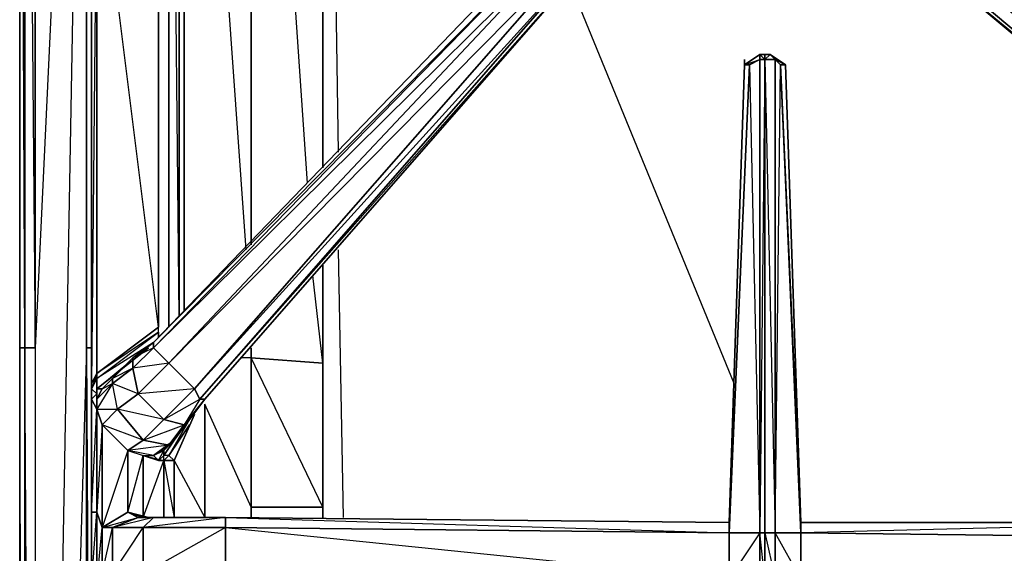
# Model space of a CAD drawing. Units: inches. Extents: x 0 to 30, y -30 to 0.
# Drawn here: x 0 to 8.1, y -14.6 to -10.3 of the extents above; entities that cross this region are included whole.
import ezdxf

# ---------------------------------------------------------------- set-up
doc = ezdxf.new("R2010")
doc.units = ezdxf.units.IN
doc.header["$MEASUREMENT"] = 0
doc.layers.get('0').update_dxf_attribs({"true_color": 0xe5a6d7})

msp = doc.modelspace()

# ---------------------------------------------------------------- linework, layer by layer
at = {"color": 74}
for points in [[(0.011, -3.0386), (0.011, -25.0616)], [(0.011, -3.0386), (0.011, -25.0616), (0.011, -7.637)]]:
    msp.add_lwpolyline(points, dxfattribs=at)
msp.add_lwpolyline([(0.011, -3.0386), (0.011, -25.0616), (0.011, -25.1458), (0.011, -25.0616)], close=True, dxfattribs=at)
at = {"color": 34}
for points in [[(0.1374, -12.9536), (0.0532, -12.9536), (0.0532, -3.2492), (0.0532, -12.9536), (0.011, -12.9536), (0.011, -3.2071), (0.011, -12.9536), (0.011, -27.3387), (0.0532, -27.423), (0.1374, -27.4651), (0.0532, -27.423), (0.0532, -27.3808), (0.0532, -27.423), (0.011, -27.3387)], [(0.011, -3.2071), (0.011, -12.9536), (0.011, -27.3387)], [(0.0532, -12.9536), (0.0532, -3.2492), (0.1374, -12.9536)], [(0.1374, -27.3808), (0.5587, -4.0096), (0.1374, -12.9536), (0.1374, -3.2914)], [(0.6009, -25.5672), (0.5587, -25.188), (0.5587, -12.9536), (0.5587, -4.0096), (0.5587, -12.9536), (0.6009, -12.9536), (0.5587, -12.9536), (0.1374, -27.3808), (0.5587, -25.188)], [(0.5587, -4.0096), (0.5587, -12.9536), (0.5587, -25.188)], [(2.3724, -11.6034), (2.1618, -8.5238)], [(2.4988, -8.5238), (2.4988, -11.477)], [(2.6252, -11.3506), (2.5831, -8.4816)], [(2.6252, -11.3506), (2.5831, -8.4816)], [(1.2349, -12.7851), (1.2349, -8.608)], [(1.3191, -8.608), (1.3191, -12.6988), (1.277, -8.608)], [(1.6141, -8.608), (1.8668, -12.1511)], [(1.909, -8.5659), (1.909, -12.109)], [(1.909, -12.109), (1.909, -8.5659)], [(1.909, -12.109), (1.909, -8.5659)], [(5.8714, -13.2486), (4.5232, -9.9582)], [(5.8714, -13.2486), (4.5232, -9.9582)], [(2.6674, -14.346), (2.6252, -12.1511)], [(2.6674, -14.346), (2.6252, -12.1511)], [(2.4988, -14.2617), (2.4988, -12.2775), (2.4988, -13.08), (2.4988, -14.2617), (1.909, -14.2617), (1.909, -13.0379), (1.8247, -13.0379)], [(2.4988, -12.3196), (2.4988, -13.08), (1.909, -13.0379), (1.909, -12.9536)], [(2.4988, -12.3196), (2.4988, -13.08), (2.4988, -12.2775), (2.4988, -14.2617)], [(2.4988, -14.2617), (2.4988, -13.08), (2.4988, -12.3196)], [(1.909, -12.9536), (1.909, -13.0379), (2.4988, -13.08), (2.4146, -12.3618)], [(0.1374, -27.3808), (0.0532, -27.3808), (0.0532, -12.9536), (0.1374, -12.9536)], [(0.0532, -27.423), (0.0532, -27.3808), (0.0532, -12.9536)], [(0.1374, -12.9536), (0.1374, -27.3808)], [(0.5587, -25.188), (0.6009, -25.188), (0.5587, -25.188), (0.5587, -12.9536), (0.1374, -27.3808)], [(0.6009, -12.9536), (0.5587, -12.9536), (0.6009, -20.4632)], [(1.909, -12.9536), (1.909, -13.0379), (1.909, -14.2617), (1.5298, -13.4171)], [(1.909, -14.2617), (1.909, -13.0379), (1.8247, -13.0379)], [(1.909, -14.2617), (1.5298, -13.4171)], [(1.909, -14.2617), (1.909, -14.346)], [(1.909, -14.346), (1.909, -14.2617), (2.4988, -14.2617)], [(2.4988, -14.2617), (1.909, -14.2617)], [(2.4988, -14.2617), (2.4988, -14.346)]]:
    msp.add_lwpolyline(points, dxfattribs=at)
for points in [[(0.011, -3.2071), (0.011, -12.9536), (0.0532, -12.9536)], [(0.1374, -3.2914), (0.1374, -12.9536)], [(0.5587, -4.0096), (0.1374, -12.9536), (0.1374, -27.3808)], [(2.4988, -8.5238), (2.4988, -11.477)], [(2.4988, -8.5238), (2.4988, -11.477)], [(2.4988, -11.477), (2.4988, -8.5238)], [(1.2349, -12.7851), (1.2349, -8.608)], [(1.3191, -8.608), (1.3191, -12.6988)], [(1.3613, -8.608), (1.3613, -12.6567)], [(1.3613, -8.608), (1.3613, -12.6567)], [(0.011, -12.9536), (0.0532, -12.9536), (0.0532, -27.3808), (0.011, -27.3387)], [(0.011, -12.9536), (0.011, -27.3387), (0.0532, -27.3808)], [(0.1374, -12.9536), (0.1374, -27.3808), (0.0532, -12.9536)], [(2.4988, -13.08), (2.4988, -14.2617), (1.909, -13.0379)], [(1.909, -14.2617), (1.909, -14.346)], [(2.4988, -14.2617), (2.4988, -14.346)], [(2.4988, -14.2617), (2.4988, -14.346)], [(2.4988, -14.2617), (2.4988, -14.346)]]:
    msp.add_lwpolyline(points, close=True, dxfattribs=at)
at = {"color": 13}
for points in [[(0.6009, -13.375), (0.6009, -13.2486), (0.6009, -8.6923), (0.6009, -8.608), (0.6009, -8.4816), (0.6009, -8.3552), (0.6009, -8.3131), (0.7714, -8.3131), (0.7714, -8.271), (0.7714, -8.0583), (0.645, -8.0583), (0.7714, -8.271), (0.6009, -8.2288)], [(0.645, -8.5659), (0.6871, -8.608), (0.645, -8.6502), (0.6009, -8.6502), (0.6009, -8.608), (0.6009, -8.6923), (0.645, -8.7344), (0.645, -8.6502), (0.6009, -8.6502), (0.6009, -8.6923), (0.645, -8.7344), (0.6009, -13.2486)], [(0.6009, -8.608), (0.6009, -8.6923), (0.6009, -13.2486), (0.6009, -13.375), (0.6009, -14.3039), (0.6009, -14.8937), (0.6009, -15.9069), (0.6009, -15.9912), (0.6009, -20.5474), (0.6009, -20.6738), (0.6009, -20.7581), (0.6009, -20.8845), (0.6009, -20.9266), (0.6009, -21.0109), (0.6009, -21.1373)], [(0.645, -13.375), (0.645, -13.2907), (0.645, -13.2064), (0.645, -13.1643), (0.6009, -13.2486), (0.6009, -8.6923), (0.645, -8.6502), (0.645, -8.7344), (0.645, -13.1643), (0.6009, -13.2907), (0.645, -13.2064), (0.645, -13.3328), (0.645, -13.4592), (0.645, -14.3039), (0.645, -14.8937)], [(1.1085, -12.9115), (0.645, -13.2064), (1.1506, -12.8272), (1.1506, -12.7851), (0.645, -13.1643), (0.645, -13.2064), (1.1506, -12.8272), (1.1506, -12.7851), (1.1506, -8.7344), (0.645, -8.7344), (0.645, -8.6502), (1.1506, -8.6502), (1.1506, -8.7344)], [(1.1506, -12.8694), (1.1506, -12.8272), (0.645, -13.1643), (1.1506, -12.7851), (0.645, -8.7344), (1.1506, -8.7344)], [(4.481, -9.4085), (1.1085, -12.9115), (1.1085, -12.9536), (0.9399, -13.1222), (0.9399, -13.0379), (1.1085, -12.9115)], [(10.2993, -11.2663), (10.7627, -11.6877), (10.7627, -11.7298), (10.3414, -11.3927), (10.7627, -11.7298), (10.6363, -11.6455), (10.4678, -11.5191), (10.2993, -11.3506), (10.0023, -11.0958), (10.2993, -11.3506), (7.6008, -9.4085), (7.4323, -9.4085), (7.348, -9.5349), (7.348, -9.7035), (9.8759, -11.8141), (10.0023, -11.9826), (10.1287, -12.1511), (10.2571, -12.2775), (10.215, -12.2775), (10.1709, -12.1933), (10.215, -12.2775), (10.1709, -12.3196), (10.0023, -11.9826), (10.1709, -12.3196)], [(7.348, -9.6613), (9.9181, -11.8141), (9.8759, -11.8141), (7.348, -9.7035), (7.348, -9.6613), (7.348, -9.5349), (7.348, -9.7035), (9.8759, -11.8141), (7.348, -9.7035), (7.348, -9.5349), (7.4323, -9.4085), (7.4744, -9.4507), (7.6008, -9.4085)], [(4.776, -9.4928), (4.7338, -9.6613), (4.776, -9.6613), (1.5298, -13.375), (4.776, -9.6613), (1.4877, -13.375), (4.7338, -9.6613), (1.4455, -13.2907), (4.7338, -9.5349), (1.2349, -13.08), (4.6496, -9.4507), (1.1085, -12.9536), (4.5232, -9.4507), (4.6496, -9.4507), (4.7338, -9.5349), (4.7338, -9.6613), (1.4877, -13.375), (1.5298, -13.375), (4.776, -9.6613), (4.7338, -9.6613)], [(1.0242, -13.712), (1.1927, -13.5435), (0.8135, -13.4592), (0.9821, -13.3328), (0.7714, -13.2486), (0.9399, -13.1222), (0.9821, -13.3328), (1.1927, -13.5435), (1.4455, -13.2907), (0.9821, -13.3328), (1.2349, -13.08), (0.9399, -13.1222), (1.1085, -12.9536), (1.2349, -13.08), (1.4455, -13.2907), (1.4877, -13.375), (1.5298, -13.375), (1.4877, -13.375), (1.3613, -13.5856), (1.4034, -13.5435), (1.5298, -13.375), (4.776, -9.6613)], [(6.0821, -10.5481), (5.9557, -10.6324), (5.9557, -10.5902), (5.9557, -10.6324), (5.8293, -14.3881), (1.6983, -14.346)], [(6.0821, -10.5902), (5.9978, -10.6324), (5.9557, -10.6324), (6.0821, -10.5481)], [(6.0821, -10.5481), (5.9557, -10.6324)], [(6.0821, -10.5481), (5.9557, -10.6324)], [(9.7917, -14.3881), (6.4191, -14.3881), (6.2927, -10.6324), (6.1663, -10.5481), (6.1242, -10.5481)], [(5.9978, -10.6324), (5.8293, -14.3881), (5.9557, -10.6324), (5.8293, -14.3881), (1.6983, -14.346), (5.8293, -14.4724), (1.6983, -14.4303), (5.8293, -14.8516), (5.8293, -14.4724), (5.8293, -14.3881), (1.6983, -14.346)], [(6.0821, -14.8516), (6.0821, -14.4724), (5.8293, -14.4724), (5.9978, -10.6324), (6.0821, -14.4724), (5.8293, -14.8516), (5.9978, -18.6896), (6.0821, -18.7739), (6.0821, -14.8516), (6.1242, -14.8516)], [(6.1242, -14.4724), (6.1242, -14.8516), (6.0821, -14.4724), (6.1242, -14.4724), (6.1242, -10.5902), (6.2084, -14.4724), (6.2084, -10.5902)], [(6.2084, -14.4724), (6.2506, -10.6324), (6.2084, -10.5902), (6.2927, -10.6324)], [(6.2506, -10.6324), (6.2927, -10.6324)], [(6.4191, -14.3881), (6.2927, -10.6324)], [(0.6871, -13.2907), (0.645, -13.2907), (1.0663, -12.9536), (0.645, -13.2907), (0.645, -13.2064), (1.1506, -12.8272)], [(1.1085, -12.9115), (0.9399, -13.0379), (0.7714, -13.2064), (0.6871, -13.2907)], [(0.645, -14.8937), (0.6871, -14.4303), (0.6871, -13.5856), (0.645, -13.4592), (0.645, -13.375), (0.645, -13.3328), (0.645, -13.2907), (1.0663, -12.9536)], [(0.7714, -13.2486), (0.7714, -13.2064), (0.6871, -13.2907), (0.645, -13.2907), (0.8978, -13.08)], [(0.6009, -13.2907), (0.6009, -13.375), (0.6009, -13.2486)], [(0.6009, -13.375), (0.645, -13.3328), (0.6009, -13.2907), (0.6009, -13.375), (0.6009, -13.2486), (0.6009, -13.2907)], [(0.8135, -13.4592), (0.6871, -13.5856), (0.645, -13.4592), (0.8135, -13.4592), (0.7714, -13.2486), (0.645, -13.4592), (0.645, -13.375)], [(1.0242, -13.712), (0.8135, -13.4592), (0.7714, -13.2486), (0.645, -13.4592), (0.8135, -13.4592), (0.6871, -13.5856), (0.645, -14.3039), (0.6871, -14.4303), (0.6871, -14.8095)], [(0.6009, -13.3328), (0.6009, -13.375)], [(0.6009, -13.375), (0.6009, -14.3039), (0.6009, -14.8937), (0.6009, -15.9069), (0.645, -15.7805), (0.645, -15.9069), (0.6009, -15.9069), (0.6009, -15.9912), (0.6009, -20.5474), (0.6009, -20.6738), (0.6009, -20.5474), (0.6009, -20.5896)], [(0.645, -13.3328), (0.645, -13.375), (0.645, -13.4592)], [(1.1927, -13.7963), (1.277, -13.712), (1.4034, -13.5435), (1.5298, -13.375)], [(1.4455, -13.5014), (1.277, -13.8805), (1.5298, -14.346), (1.5298, -13.4171)], [(1.1927, -14.346), (1.6983, -14.346), (1.6141, -14.346), (1.5298, -14.346), (1.6141, -14.346), (1.4455, -14.346), (1.3191, -14.346), (1.4877, -14.346), (1.3191, -14.346), (1.277, -14.346), (1.4455, -14.346), (1.277, -14.346), (1.277, -13.8805), (1.4455, -13.5014), (1.277, -13.8805), (1.2349, -13.8384), (1.4034, -13.5856), (1.2349, -13.8384), (1.1927, -13.8384), (1.277, -13.712), (1.1927, -13.8384), (1.1927, -13.7963), (1.1927, -13.8384), (1.1506, -13.8805), (1.1085, -13.8384), (1.1927, -13.7963)], [(1.4034, -13.5435), (1.2349, -13.8384), (1.4034, -13.5856)], [(1.0242, -13.712), (1.2349, -13.7541), (0.8978, -13.7963)], [(1.1506, -13.8805), (1.1085, -13.8384), (1.2349, -13.7541), (1.277, -13.712), (1.1927, -13.7963), (1.1085, -13.8384), (1.1506, -13.8805), (1.0242, -13.8384), (1.1506, -13.8805), (1.1927, -13.8805), (1.2349, -13.8384), (1.1927, -13.8384), (1.1506, -13.8805), (1.1927, -13.8805), (1.277, -13.8805), (1.2349, -13.8384), (1.277, -13.8805), (1.1927, -13.8805), (1.277, -14.346), (1.1927, -14.346)], [(1.1927, -13.8805), (1.2349, -13.8384), (1.1927, -13.8384), (1.277, -13.712)], [(1.1927, -13.8384), (1.277, -13.712)], [(1.2349, -13.7541), (1.1085, -13.8384), (0.8978, -13.7963), (1.0242, -13.8384), (1.1085, -13.8384)], [(1.1085, -13.8384), (0.8978, -13.7963)], [(0.8978, -14.3039), (1.0242, -14.346), (0.8978, -14.3039), (1.0242, -13.8384), (1.0242, -14.346), (1.0663, -14.346), (1.0242, -14.346), (1.2349, -14.346), (1.0242, -14.346), (1.1927, -14.346), (1.0242, -14.346), (1.1927, -13.8805)], [(1.6983, -14.346), (1.1085, -14.346), (1.1927, -14.346), (1.0663, -14.346), (1.3191, -14.346), (1.0663, -14.346), (1.2349, -14.346), (1.0663, -14.346), (1.1927, -14.346), (1.1927, -13.8805)], [(1.1927, -13.8805), (1.1927, -13.8384)], [(1.1927, -14.346), (1.277, -14.346), (1.277, -13.8805)], [(0.7714, -14.8095), (1.0242, -14.4303), (1.1085, -14.346), (0.7714, -14.4303), (1.0242, -14.4303), (1.0242, -14.8095)], [(1.6983, -14.346), (1.1085, -14.346), (1.1927, -14.346)], [(1.1927, -14.346), (1.3191, -14.346)], [(1.1927, -14.346), (1.3191, -14.346), (1.1927, -14.346), (1.6562, -14.346), (1.1927, -14.346), (1.6983, -14.346)], [(1.1927, -14.346), (1.6983, -14.346)], [(1.3191, -14.346), (1.4455, -14.346)], [(1.3191, -14.346), (1.4455, -14.346)], [(1.3191, -14.346), (1.6141, -14.346), (1.3191, -14.346), (1.4455, -14.346)], [(1.3191, -14.346), (1.4455, -14.346)], [(1.6983, -14.346), (1.6141, -14.346), (1.4455, -14.346)], [(1.6983, -14.346), (1.6141, -14.346)], [(0.6871, -14.8095), (0.7714, -14.4303), (0.7714, -14.8095)], [(9.7917, -14.3881), (6.4191, -14.3881), (9.7917, -14.3881), (9.7495, -14.3881)]]:
    msp.add_lwpolyline(points, dxfattribs=at)
for points in [[(0.645, -8.7344), (0.645, -13.1643), (0.6009, -13.2486), (0.6009, -8.6923)], [(1.1506, -12.7851), (0.645, -13.1643), (0.645, -8.7344), (1.1506, -8.7344)], [(1.1506, -8.7344), (1.1506, -12.7851)], [(4.481, -9.4085), (4.5232, -9.4507), (1.1085, -12.9536), (1.1085, -12.9115)], [(4.481, -9.4085), (4.5232, -9.4507), (1.1085, -12.9115)], [(1.1085, -12.9536), (4.5232, -9.4507), (4.6496, -9.4507), (1.2349, -13.08)], [(1.2349, -13.08), (4.6496, -9.4507), (4.7338, -9.5349), (1.4455, -13.2907)], [(1.4455, -13.2907), (4.7338, -9.5349), (4.7338, -9.6613), (1.4877, -13.375)], [(10.0023, -11.7298), (9.9181, -11.8141), (7.348, -9.6613), (7.3902, -9.5771)], [(9.9181, -11.8141), (7.348, -9.6613), (7.348, -9.7035)], [(6.0821, -10.5481), (6.0821, -10.5902)], [(6.0821, -10.5481), (6.1242, -10.5481), (6.1242, -10.5902), (6.0821, -10.5902)], [(6.0821, -10.5481), (6.1242, -10.5481), (6.0821, -10.5481), (6.1242, -10.5902), (6.1242, -10.5481)], [(6.1663, -10.5481), (6.2084, -10.5902), (6.1242, -10.5902), (6.1242, -10.5481)], [(6.2084, -10.5902), (6.1242, -10.5902), (6.1663, -10.5481), (6.1242, -10.5481), (6.1663, -10.5481)], [(6.2927, -10.6324), (6.2506, -10.6324), (6.2084, -10.5902), (6.1663, -10.5481)], [(6.1663, -10.5481), (6.2927, -10.6324)], [(5.9978, -10.6324), (6.0821, -10.5902), (6.0821, -14.4724), (5.8293, -14.4724)], [(5.8293, -14.3881), (5.9557, -10.6324), (5.9978, -10.6324), (5.8293, -14.4724)], [(5.9557, -10.6324), (6.0821, -10.5902), (5.9978, -10.6324)], [(6.0821, -14.4724), (6.0821, -10.5902), (6.1242, -10.5902), (6.1242, -14.4724)], [(6.1242, -10.5902), (6.0821, -14.4724), (6.0821, -10.5902)], [(6.2084, -14.4724), (6.1242, -14.4724), (6.1242, -10.5902), (6.2084, -10.5902)], [(6.2506, -10.6324), (6.4191, -14.4724), (6.2084, -14.4724), (6.2084, -10.5902)], [(6.4191, -14.3881), (6.4191, -14.4724), (6.2506, -10.6324), (6.2927, -10.6324)], [(6.2506, -10.6324), (6.4191, -14.3881), (6.4191, -14.4724)], [(6.2927, -10.6324), (6.4191, -14.3881)], [(1.1506, -12.8272), (1.1506, -12.8694)], [(0.9399, -13.0379), (1.1085, -12.9115), (1.1085, -12.9536)], [(0.9399, -13.1222), (1.1085, -12.9536), (1.2349, -13.08), (0.9821, -13.3328)], [(0.7714, -13.2064), (0.9399, -13.0379), (0.9399, -13.1222), (0.7714, -13.2486)], [(0.7714, -13.2064), (0.9399, -13.0379), (0.9399, -13.1222)], [(0.9821, -13.3328), (1.2349, -13.08), (1.4455, -13.2907), (1.1927, -13.5435)], [(0.6009, -13.2907), (0.6009, -13.2486), (0.645, -13.1643), (0.645, -13.2064)], [(0.7714, -13.2486), (0.9399, -13.1222), (0.9821, -13.3328), (0.8135, -13.4592)], [(0.645, -13.3328), (0.6009, -13.2907), (0.645, -13.2064), (0.645, -13.2907)], [(0.6871, -13.2907), (0.7714, -13.2064), (0.7714, -13.2486), (0.645, -13.375)], [(0.6009, -13.375), (0.6009, -13.2907), (0.645, -13.3328), (0.645, -13.4592)], [(0.6871, -13.2907), (0.7714, -13.2486), (0.645, -13.375)], [(0.645, -13.375), (0.645, -13.3328), (0.645, -13.2907), (0.6871, -13.2907)], [(1.1927, -13.5435), (1.4455, -13.2907), (1.4877, -13.375), (1.3613, -13.5856)], [(0.645, -13.4592), (0.645, -14.3039), (0.6009, -14.3039), (0.6009, -13.375)], [(0.645, -13.4592), (0.6009, -13.375), (0.6009, -14.3039)], [(0.8135, -13.4592), (0.9821, -13.3328), (1.1927, -13.5435), (1.0242, -13.712)], [(1.1927, -13.5435), (1.4877, -13.375), (1.3613, -13.5856)], [(1.3613, -13.5856), (1.5298, -13.375), (1.4034, -13.5435)], [(0.6871, -13.5856), (0.6871, -14.4303), (0.645, -14.3039), (0.645, -13.4592)], [(0.8135, -13.4592), (1.0242, -13.712), (0.8978, -13.7963), (0.6871, -13.5856)], [(1.5298, -14.346), (1.5298, -13.4171)], [(1.0242, -13.712), (1.1927, -13.5435), (1.3613, -13.5856), (1.2349, -13.7541)], [(1.2349, -13.7541), (1.3613, -13.5856), (1.4034, -13.5435), (1.277, -13.712)], [(1.2349, -13.7541), (1.4034, -13.5435), (1.277, -13.712)], [(0.8978, -13.7963), (0.8978, -14.3039), (0.6871, -14.4303), (0.6871, -13.5856)], [(0.8978, -13.7963), (1.0242, -13.712), (0.6871, -13.5856)], [(1.0242, -13.712), (1.3613, -13.5856), (1.2349, -13.7541)], [(1.1927, -13.7963), (1.277, -13.712), (1.1085, -13.8384)], [(0.8978, -13.7963), (0.6871, -14.4303), (0.8978, -14.3039)], [(1.0242, -13.8384), (1.1085, -13.8384), (1.2349, -13.7541), (0.8978, -13.7963)], [(1.0242, -13.8384), (1.0242, -14.346), (0.8978, -14.3039), (0.8978, -13.7963)], [(1.1506, -13.8805), (1.1927, -13.7963), (1.1927, -13.8384)], [(1.1927, -13.8805), (1.1927, -14.346), (1.0242, -14.346), (1.0242, -13.8384)], [(1.1506, -13.8805), (1.0242, -13.8384), (1.1927, -13.8805)], [(1.1927, -13.8805), (1.277, -13.8805), (1.277, -14.346), (1.1927, -14.346)], [(0.645, -14.3039), (0.645, -14.8937), (0.6009, -14.8937), (0.6009, -14.3039)], [(0.645, -14.3039), (0.6009, -14.3039), (0.6009, -14.8937)], [(0.6871, -14.4303), (0.6871, -14.8095), (0.645, -14.8937), (0.645, -14.3039)], [(0.6871, -14.4303), (0.8978, -14.3039), (0.9821, -14.346), (0.7714, -14.4303)], [(0.6871, -14.4303), (0.9821, -14.346), (0.7714, -14.4303)], [(0.9821, -14.346), (1.1085, -14.346), (1.0242, -14.4303), (0.7714, -14.4303)], [(0.8978, -14.3039), (1.0242, -14.346), (1.0663, -14.346), (0.9821, -14.346)], [(0.9821, -14.346), (1.0663, -14.346), (0.9821, -14.346), (1.1927, -14.346), (0.9821, -14.346), (1.1085, -14.346), (0.9821, -14.346), (0.8978, -14.3039), (1.0663, -14.346), (0.8978, -14.3039)], [(1.1927, -14.346), (1.1085, -14.346), (0.9821, -14.346), (1.0663, -14.346)], [(1.0242, -14.346), (1.1927, -14.346), (1.2349, -14.346), (1.0663, -14.346)], [(1.0242, -14.4303), (1.1085, -14.346), (1.6983, -14.346), (1.6983, -14.4303)], [(1.6983, -14.4303), (1.6983, -14.346), (1.0242, -14.4303)], [(1.0663, -14.346), (1.2349, -14.346), (1.3191, -14.346), (1.1927, -14.346)], [(1.1927, -14.346), (1.6983, -14.346), (1.1085, -14.346)], [(1.1927, -14.346), (1.277, -14.346), (1.3191, -14.346), (1.2349, -14.346)], [(1.2349, -14.346), (1.1927, -14.346), (1.3191, -14.346), (1.1927, -14.346)], [(1.2349, -14.346), (1.3191, -14.346), (1.4455, -14.346), (1.3191, -14.346)], [(1.4455, -14.346), (1.2349, -14.346), (1.3191, -14.346), (1.2349, -14.346)], [(1.2349, -14.346), (1.3191, -14.346)], [(1.4455, -14.346), (1.277, -14.346)], [(1.3191, -14.346), (1.277, -14.346), (1.4877, -14.346), (1.277, -14.346)], [(1.6562, -14.346), (1.3191, -14.346)], [(1.4455, -14.346), (1.6562, -14.346), (1.3191, -14.346)], [(1.4877, -14.346), (1.3191, -14.346)], [(1.6562, -14.346), (1.4455, -14.346)], [(1.4455, -14.346), (1.6141, -14.346)], [(1.5298, -14.346), (1.6141, -14.346)], [(1.6983, -14.346), (5.8293, -14.3881), (5.8293, -14.4724), (1.6983, -14.4303)], [(0.6871, -14.8095), (0.6871, -14.4303), (0.7714, -14.4303), (0.7714, -14.8095)], [(0.7714, -14.8095), (0.7714, -14.4303), (1.0242, -14.4303), (1.0242, -14.8095)], [(1.0242, -14.8095), (1.0242, -14.4303), (1.6983, -14.4303), (1.6983, -14.8095)], [(1.6983, -14.8937), (1.6983, -14.8095), (1.6983, -14.4303), (1.0242, -14.8095), (1.6983, -14.8095), (1.1085, -14.8937)], [(1.6983, -14.4303), (5.8293, -14.4724), (5.8293, -14.8516), (1.6983, -14.8095)], [(9.7917, -14.3881), (9.7917, -14.5145), (6.4191, -14.4724), (6.4191, -14.3881)], [(6.4191, -14.3881), (9.7917, -14.3881)], [(6.4191, -14.3881), (9.7917, -14.3881), (9.7495, -14.3881), (9.7917, -14.3881)], [(9.7917, -14.3881), (6.4191, -14.4724), (9.7917, -14.5145)], [(6.0821, -14.4724), (6.0821, -14.8516), (5.8293, -14.8516), (5.8293, -14.4724)], [(6.1242, -14.8516), (6.0821, -14.8516), (6.0821, -14.4724), (6.1242, -14.4724)], [(6.1242, -14.4724), (6.2084, -14.4724), (6.2084, -14.8516), (6.1242, -14.8516)], [(6.2084, -14.4724), (6.1242, -14.4724), (6.2084, -14.8516)], [(6.4191, -14.8516), (6.2084, -14.8516), (6.2084, -14.4724), (6.4191, -14.4724)], [(6.4191, -14.4724), (6.4191, -14.8516), (6.2084, -14.4724)], [(9.7917, -14.5145), (9.7917, -14.8937), (6.4191, -14.8516), (6.4191, -14.4724)]]:
    msp.add_lwpolyline(points, close=True, dxfattribs=at)

doc.saveas('drawing.dxf')
